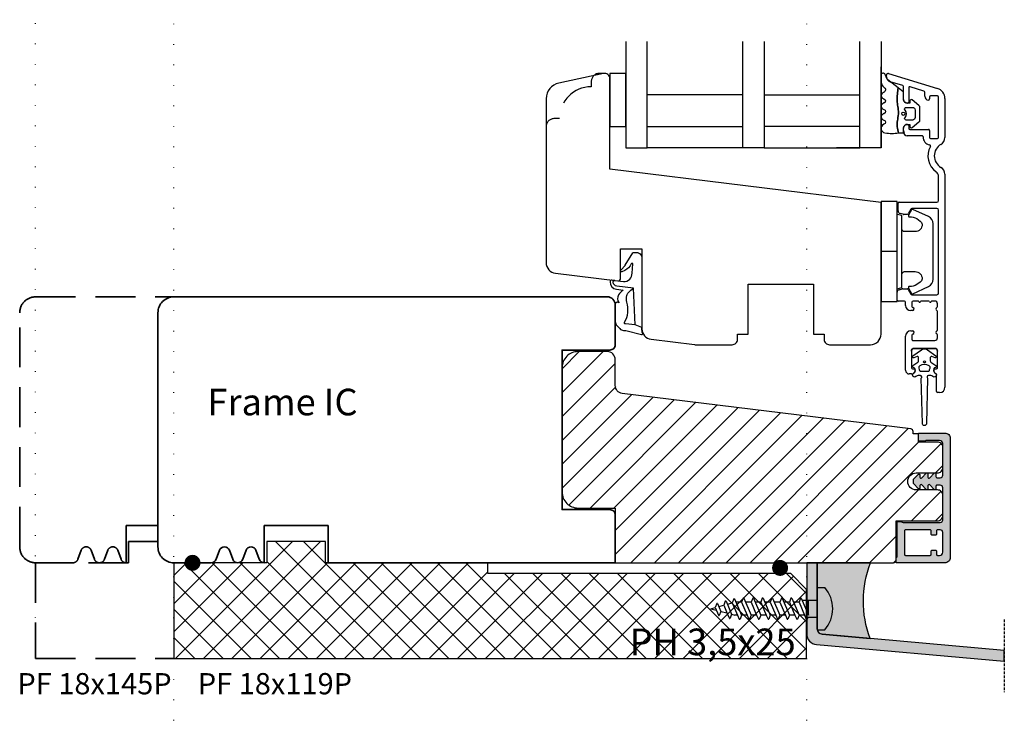
# Model space of a CAD drawing. Units: millimetres. Extents: x 199 to 7212, y -2082 to 459.
# Drawn here: x 201 to 386, y 115 to 247 of the extents above; entities that cross this region are included whole.
import ezdxf

# ---------------------------------------------------------------- set-up
doc = ezdxf.new("R2010")
doc.units = ezdxf.units.MM
for name, pattern in [('DASHED', [0.75, 0.5, -0.25]), ('DASHED2', [9.525, 6.35, -3.175]), ('DOT', [0.25, 0, -0.25])]:
    doc.linetypes.add(name, pattern=pattern)
for name, color, linetype in [('1', 7, 'Continuous'), ('2', 4, 'Continuous'), ('GLAS', 3, 'Continuous'), ('Ideal-Fix', 1, 'Continuous'), ('PRODDIM', 7, 'Continuous'), ('SALGDIM', 7, 'Continuous'), ('SKR', 6, 'Continuous')]:
    doc.layers.add(name, color=color, linetype=linetype)
doc.layers.add('hjælpelinie', color=5, linetype='Continuous', plot=False)
doc.styles.add('ICTEXT', font='calibri.ttf')

# ---------------------------------------------------------------- blocks, each defined once
blk = doc.blocks.new('CBF2501')
at = {"layer": 'SKR'}
h = blk.add_hatch(color=9, dxfattribs=at)
h.dxf.hatch_style = 1
edge = h.paths.add_edge_path()
edge.add_arc((8.3, 8.1), 0.5, 270, 360)
edge.add_line((8.8, 8.1), (8.8, 14.1))
edge.add_arc((8.3, 14.1), 0.5, 360, 450)
edge.add_line((8.3, 14.6), (7.71, 14.6))
edge.add_arc((7.71, 14.4), 0.2, 90, 180)
edge.add_line((7.51, 14.4), (7.51, 13.9))
edge.add_arc((7.31, 13.9), 0.2, 222.163, 360, ccw=False)
edge.add_line((7.16, 13.77), (6.34, 14.65))
edge.add_arc((6.21, 14.5), 0.2, 50, 180)
edge.add_line((6.01, 14.5), (6.01, 13.9))
edge.add_arc((5.81, 13.9), 0.2, 222.163, 360, ccw=False)
edge.add_line((5.66, 13.77), (4.85, 14.63))
edge.add_arc((4.71, 14.5), 0.2, 42.8486, 180)
edge.add_line((4.51, 14.5), (4.51, 14.1))
edge.add_arc((4.31, 14.1), 0.2, 222.163, 360, ccw=False)
edge.add_line((4.16, 13.97), (3.35, 14.83))
edge.add_arc((3.5, 14.97), 0.2, 180, 222.8486, ccw=False)
edge.add_line((3.3, 14.97), (3.3, 15.63))
edge.add_arc((3.5, 15.63), 0.2, 137.1514, 180, ccw=False)
edge.add_line((3.35, 15.77), (4.16, 16.63))
edge.add_arc((4.31, 16.5), 0.2, 0, 137.837, ccw=False)
edge.add_line((4.51, 16.5), (4.51, 16.1))
edge.add_arc((4.71, 16.1), 0.2, 180, 317.1514)
edge.add_line((4.85, 15.97), (5.66, 16.83))
edge.add_arc((5.81, 16.7), 0.2, 0, 137.837, ccw=False)
edge.add_line((6.01, 16.7), (6.01, 16.1))
edge.add_arc((6.21, 16.1), 0.2, 180, 310)
edge.add_line((6.34, 15.95), (7.16, 16.83))
edge.add_arc((7.31, 16.7), 0.2, 0, 137.837, ccw=False)
edge.add_line((7.51, 16.7), (7.51, 16.2))
edge.add_arc((7.71, 16.2), 0.2, 180, 270)
edge.add_line((7.71, 16), (8.3, 16))
edge.add_arc((8.3, 16.5), 0.5, 270, 360)
edge.add_line((8.8, 16.5), (8.8, 22.4))
edge.add_arc((8.2, 22.4), 0.6, 360, 450)
edge.add_line((8.2, 23), (5.71, 23))
edge.add_arc((5.71, 22.8), 0.2, 90, 141.3178)
edge.add_arc((5.4, 23.05), 0.2, 270, 321.3178, ccw=False)
edge.add_line((5.4, 22.85), (4.4, 22.85))
edge.add_arc((4.4, 23.05), 0.2, 180, 270, ccw=False)
edge.add_line((4.2, 23.05), (4.2, 24.2))
edge.add_arc((4.4, 24.2), 0.2, 90, 180, ccw=False)
edge.add_line((4.4, 24.4), (9.2, 24.4))
edge.add_arc((9.2, 23.4), 1, 0, 90, ccw=False)
edge.add_line((10.2, 23.4), (10.2, 1))
edge.add_arc((9.2, 1), 1, -90, 0, ccw=False)
edge.add_line((9.2, 0), (0.2, 0))
edge.add_arc((0.2, 0.2), 0.2, 180, 270, ccw=False)
edge.add_line((0, 0.2), (0, 0.8))
edge.add_arc((0.2, 0.8), 0.2, 120, 180, ccw=False)
edge.add_arc((0, 1.15), 0.2, 300, 360)
edge.add_line((0.2, 1.15), (0.2, 7.55))
edge.add_arc((0.4, 7.55), 0.2, 90, 180, ccw=False)
edge.add_line((0.4, 7.75), (0.9, 7.75))
edge.add_arc((0.9, 7.55), 0.2, 51.7868, 90, ccw=False)
edge.add_arc((1.33, 8.1), 0.5, 231.7868, 270)
edge.add_line((1.33, 7.6), (8.3, 7.6))
edge = h.paths.add_edge_path(flags=16)
edge.add_line((8.8, 2), (8.8, 5.7))
edge.add_arc((8.3, 5.7), 0.5, 360, 450)
edge.add_line((8.3, 6.2), (7.8, 6.2))
edge.add_arc((7.8, 6), 0.2, 90, 180)
edge.add_line((7.6, 6), (7.6, 5.4))
edge.add_arc((7.4, 5.4), 0.2, -90, 0, ccw=False)
edge.add_line((7.4, 5.2), (6.8, 5.2))
edge.add_arc((6.8, 5.4), 0.2, 180, 270, ccw=False)
edge.add_line((6.6, 5.4), (6.6, 6))
edge.add_arc((6.4, 6), 0.2, 0, 90)
edge.add_line((6.4, 6.2), (1.8, 6.2))
edge.add_arc((1.8, 6), 0.2, 90, 180)
edge.add_line((1.6, 6), (1.6, 1.6))
edge.add_arc((1.8, 1.6), 0.2, 180, 270)
edge.add_line((1.8, 1.4), (6.4, 1.4))
edge.add_arc((6.4, 1.6), 0.2, 270, 360)
edge.add_line((6.6, 1.6), (6.6, 2.2))
edge.add_arc((6.8, 2.2), 0.2, 90, 180, ccw=False)
edge.add_line((6.8, 2.4), (7.4, 2.4))
edge.add_arc((7.4, 2.2), 0.2, 0, 90, ccw=False)
edge.add_line((7.6, 2.2), (7.6, 1.6))
edge.add_arc((7.8, 1.6), 0.2, 180, 270)
edge.add_line((7.8, 1.4), (8.2, 1.4))
edge.add_arc((8.2, 2), 0.6, 270, 360)
at = {"layer": '1'}
blk.add_lwpolyline([(8.3, 7.6, 0.414214), (8.8, 8.1), (8.8, 14.1, 0.414214), (8.3, 14.6), (7.71, 14.6, 0.414214), (7.51, 14.4), (7.51, 13.9, -0.686234), (7.16, 13.77), (6.34, 14.65, 0.63707), (6.01, 14.5), (6.01, 13.9, -0.686234), (5.66, 13.77), (4.85, 14.63, 0.681843), (4.51, 14.5), (4.51, 14.1, -0.686234), (4.16, 13.97), (3.35, 14.83, -0.189172), (3.3, 14.97), (3.3, 15.63, -0.189172), (3.35, 15.77), (4.16, 16.63, -0.686234), (4.51, 16.5), (4.51, 16.1, 0.681843), (4.85, 15.97), (5.66, 16.83, -0.686234), (6.01, 16.7), (6.01, 16.1, 0.63707), (6.34, 15.95), (7.16, 16.83, -0.686234), (7.51, 16.7), (7.51, 16.2, 0.414214), (7.71, 16), (8.3, 16, 0.414214), (8.8, 16.5), (8.8, 22.4, 0.414214), (8.2, 23), (5.71, 23, 0.227735), (5.56, 22.93, -0.227735), (5.4, 22.85), (4.4, 22.85, -0.414214), (4.2, 23.05), (4.2, 24.2, -0.414214), (4.4, 24.4), (9.2, 24.4, -0.414214), (10.2, 23.4), (10.2, 1, -0.414214), (9.2, 0), (0.2, 0, -0.414214), (0, 0.2), (0, 0.8, -0.267949), (0.1, 0.97, 0.267949), (0.2, 1.15), (0.2, 7.55, -0.414214), (0.4, 7.75), (0.9, 7.75, -0.168299), (1.02, 7.71, 0.168299), (1.33, 7.6), (8.3, 7.6)], format="xyb", dxfattribs=at)
blk.add_lwpolyline([(8.8, 2), (8.8, 5.7, 0.414214), (8.3, 6.2), (7.8, 6.2, 0.414214), (7.6, 6), (7.6, 5.4, -0.414214), (7.4, 5.2), (6.8, 5.2, -0.414214), (6.6, 5.4), (6.6, 6, 0.414214), (6.4, 6.2), (1.8, 6.2, 0.414214), (1.6, 6), (1.6, 1.6, 0.414214), (1.8, 1.4), (6.4, 1.4, 0.414214), (6.6, 1.6), (6.6, 2.2, -0.414214), (6.8, 2.4), (7.4, 2.4, -0.414214), (7.6, 2.2), (7.6, 1.6, 0.414214), (7.8, 1.4), (8.2, 1.4, 0.414214)], format="xyb", close=True, dxfattribs=at)
blk = doc.blocks.new('29FKH40x73')
at = {"layer": 'SKR'}
h = blk.add_hatch(dxfattribs=at)
h.set_pattern_fill('ANSI31', color=256)
edge = h.paths.add_edge_path()
edge.add_line((66.6, 16.9), (70.6, 16.9))
edge.add_arc((70.6, 17.9), 1, 270, 360)
edge.add_line((71.6, 17.9), (71.6, 21.7))
edge.add_arc((70.6, 21.7), 1, 0, 90)
edge.add_line((70.6, 22.7), (67, 22.7))
edge.add_line((67, 22.7), (67, 24.25))
edge.add_line((67, 24.25), (66, 24.25))
edge.add_line((66, 24.25), (66, 24.68))
edge.add_arc((65.5, 24.68), 0.5, 360, 443)
edge.add_line((65.56, 25.18), (11.32, 31.84))
edge.add_arc((11.5, 33.33), 1.5, 180, 263, ccw=False)
edge.add_line((10, 33.33), (10, 38.2))
edge.add_arc((8.5, 38.2), 1.5, 360, 450)
edge.add_line((8.5, 39.7), (3, 39.7))
edge.add_arc((3, 36.7), 3, 90, 180)
edge.add_line((0, 36.7), (0, 13.3))
edge.add_arc((3, 13.3), 3, 180, 270)
edge.add_line((3, 10.3), (10, 10.3))
edge.add_line((10, 10.3), (10, 0))
edge.add_line((10, 0), (62.3, 0))
edge.add_arc((62.3, 0.5), 0.5, 270, 360)
edge.add_line((62.8, 0.5), (62.8, 7.9))
edge.add_line((62.8, 7.9), (70.6, 7.9))
edge.add_arc((70.6, 8.9), 1, 270, 360)
edge.add_line((71.6, 8.9), (71.6, 12.7))
edge.add_arc((70.6, 12.7), 1, 0, 90)
edge.add_line((70.6, 13.7), (66.6, 13.7))
edge.add_arc((66.6, 15.3), 1.6, 90, 270, ccw=False)
at = {"layer": '1'}
blk.add_lwpolyline([(66.6, 16.9), (70.6, 16.9, 0.414214), (71.6, 17.9), (71.6, 21.7, 0.414214), (70.6, 22.7), (67, 22.7), (67, 24.25), (66, 24.25), (66, 24.68, 0.378866), (65.56, 25.18), (11.32, 31.84, -0.378866), (10, 33.33), (10, 38.2, 0.414214), (8.5, 39.7), (3, 39.7, 0.414214), (0, 36.7), (0, 13.3, 0.414214), (3, 10.3), (10, 10.3), (10, 0), (62.3, 0, 0.414214), (62.8, 0.5), (62.8, 7.9), (70.6, 7.9, 0.414214), (71.6, 8.9), (71.6, 12.7, 0.414214), (70.6, 13.7), (66.6, 13.7, -1)], format="xyb", close=True, dxfattribs=at)
blk = doc.blocks.new('A$C4E534EEF')
at = {"layer": '1', "const_width": 1.5}
blk.add_lwpolyline([(-0.75, 0, 1), (0.75, 0, 1)], format="xyb", close=True, dxfattribs=at)
blk = doc.blocks.new('A$C56601E1D')
at = {"layer": 'Ideal-Fix'}
for p, q in [((-2, -4), (-3.4, -4)), ((-2, -12), (-2, -4)), ((-0.21, -6.4), (-2, -6.4)), ((-0.36, -6.8), (-0.36, -9.6)), ((1.01, -9.96), (-0.36, -6.8)), ((-0.21, -6.4), (-0.07, -6.05)), ((0.41, -6.8), (0.07, -6.05)), ((1.44, -9.2), (0.41, -6.8)), ((0.41, -6.8), (1.44, -6.8)), ((1.44, -6.8), (1.73, -6.05)), ((2.81, -9.96), (1.44, -6.8)), ((2.21, -6.8), (1.87, -6.05)), ((3.24, -9.2), (2.21, -6.8)), ((2.21, -6.8), (3.24, -6.8)), ((3.24, -6.8), (3.53, -6.05)), ((4.61, -9.96), (3.24, -6.8)), ((4.01, -6.8), (3.67, -6.05)), ((5.04, -9.2), (4.01, -6.8)), ((4.01, -6.8), (5.04, -6.8)), ((5.04, -6.8), (5.33, -6.05)), ((6.41, -9.96), (5.04, -6.8)), ((5.81, -6.8), (5.47, -6.05)), ((6.84, -9.2), (5.81, -6.8)), ((5.81, -6.8), (6.84, -6.8)), ((6.84, -6.8), (7.13, -6.05)), ((8.21, -9.96), (6.84, -6.8)), ((7.61, -6.8), (7.27, -6.05)), ((8.64, -9.2), (7.61, -6.8)), ((7.61, -6.8), (8.64, -6.8)), ((8.64, -6.8), (8.93, -6.05)), ((10.01, -9.96), (8.64, -6.8)), ((9.41, -6.8), (9.07, -6.05)), ((10.44, -9.2), (9.41, -6.8)), ((9.41, -6.8), (10.44, -6.8)), ((10.44, -6.8), (10.73, -6.05)), ((11.81, -9.96), (10.44, -6.8)), ((11.21, -6.8), (10.87, -6.05)), ((12.24, -9.2), (11.21, -6.8)), ((11.21, -6.8), (12.24, -6.8)), ((12.24, -6.8), (12.53, -6.05)), ((13.56, -9.83), (12.24, -6.8)), ((13.01, -6.8), (12.67, -6.05)), ((13.99, -9.08), (13.01, -6.8)), ((13.01, -6.8), (13.52, -6.8)), ((14.11, -6.96), (13.52, -6.8)), ((14.11, -6.96), (14.4, -6.2)), ((15.17, -9.4), (14.11, -6.96)), ((14.81, -6.8), (14.54, -6.2)), ((15.6, -8.64), (14.81, -6.8)), ((16.14, -7.5), (14.98, -7.19)), ((16.14, -7.5), (16.44, -6.75)), ((16.61, -6.8), (16.59, -6.75)), ((17.21, -8.21), (16.61, -6.8)), ((1.15, -9.95), (1.44, -9.2)), ((1.44, -9.2), (2.48, -9.2)), ((2.95, -9.95), (3.24, -9.2)), ((3.24, -9.2), (4.28, -9.2)), ((4.75, -9.95), (5.04, -9.2)), ((5.04, -9.2), (6.08, -9.2)), ((6.55, -9.95), (6.84, -9.2)), ((6.84, -9.2), (7.88, -9.2)), ((8.35, -9.95), (8.64, -9.2)), ((8.64, -9.2), (9.68, -9.2)), ((10.15, -9.95), (10.44, -9.2)), ((10.44, -9.2), (11.48, -9.2)), ((11.95, -9.95), (12.24, -9.2)), ((12.24, -9.2), (13.28, -9.2)), ((13.69, -9.83), (13.99, -9.08)), ((14.92, -8.83), (13.99, -9.08)), ((15.31, -9.4), (15.6, -8.64)), ((16.53, -8.39), (15.6, -8.64)), ((16.78, -8.97), (16.14, -7.5)), ((16.92, -8.96), (17.21, -8.21)), ((18, -8), (17.01, -7.73)), ((18, -8), (17.21, -8.21)), ((0.86, -9.6), (-2, -9.6)), ((-2, -12), (-3.4, -12))]:
    blk.add_line(p, q, dxfattribs=at)
for centre, radius, start, end in [((1.18, -8), 6.08, 138.8879, 221.1121), ((0, -6.08), 0.0751, 21.182, 158.818), ((1.8, -6.08), 0.0751, 21.182, 158.818), ((3.6, -6.08), 0.0751, 21.182, 158.818), ((5.4, -6.08), 0.0751, 21.182, 158.818), ((7.2, -6.08), 0.0751, 21.182, 158.818), ((9, -6.08), 0.0751, 21.182, 158.818), ((10.8, -6.08), 0.0751, 21.182, 158.818), ((12.6, -6.08), 0.0751, 21.182, 158.818), ((14.47, -6.23), 0.0751, 21.182, 158.818), ((16.51, -6.78), 0.0751, 21.182, 158.818), ((16.85, -8.94), 0.0746, 203.4811, 338.8176), ((1.08, -9.93), 0.0746, 203.4811, 338.8176), ((2.88, -9.93), 0.0746, 203.4811, 338.8176), ((4.68, -9.93), 0.0746, 203.4811, 338.8176), ((6.48, -9.93), 0.0746, 203.4811, 338.8176), ((8.28, -9.93), 0.0746, 203.4811, 338.8176), ((10.08, -9.93), 0.0746, 203.4811, 338.8176), ((11.88, -9.93), 0.0746, 203.4811, 338.8176), ((13.62, -9.8), 0.0746, 203.4811, 338.8176), ((15.24, -9.37), 0.0746, 203.4811, 338.8176)]:
    blk.add_arc(centre, radius, start, end, dxfattribs=at)
blk = doc.blocks.new('PF18x119P')
at = {"layer": 'SKR'}
h = blk.add_hatch(dxfattribs=at)
h.set_pattern_fill('ANSI37', color=256, scale=30, style=0)
h.set_pattern_definition([(45, (-4238.5178, -401.1664), (-2.65165, 2.65165), []), (135, (-4238.5178, -401.1664), (-2.65165, -2.65165), [])])
h.paths.add_polyline_path([(-4119.52, -388.17), (-4122.52, -385.17), (-4179.47, -385.17), (-4179.47, -383.17), (-4210.02, -383.17), (-4210.02, -379.17), (-4221.02, -379.17), (-4221.02, -383.17), (-4238.52, -383.17), (-4238.52, -401.17), (-4119.52, -401.17)])
at = {"layer": '2'}
blk.add_lwpolyline([(-4122.52, -385.17), (-4179.47, -385.17), (-4179.47, -383.17), (-4210.02, -383.17), (-4210.02, -379.17), (-4221.02, -379.17), (-4221.02, -383.17), (-4238.52, -383.17), (-4238.52, -401.17), (-4119.52, -401.17), (-4119.52, -388.17)], close=True, dxfattribs=at)
blk = doc.blocks.new('DORN_00009', base_point=(42.51, 9.63))
at = {"color": 9}
blk.add_lwpolyline([(42.51, 9.63, -0.660713), (42.73, 10.14), (43.91, 10.14, -0.414214), (44.41, 9.64), (44.41, 8.24, -0.414214), (43.91, 7.74), (42.73, 7.74, -0.660713), (42.51, 8.25, 0.40213), (42.51, 9.63)], format="xyb", dxfattribs=at)
blk = doc.blocks.new('3719')
at = {"layer": '1', "color": 9}
blk.add_line((0, 3), (0, 0), dxfattribs=at)
blk.add_lwpolyline([(4.25, 3.9, -0.414214), (3.75, 4.4), (3.75, 6.4, -0.43286), (5.13, 7.7, -0.228005), (5.74, 7.36), (6.2, 6.7, -0.180307), (6.55, 5.35, 0.612104), (6.85, 5.15), (7.86, 5.74, 0.388879), (7.94, 5.99), (6.57, 8.93, 0.291473), (5.21, 9.8), (-5.21, 9.8, 0.291473), (-6.57, 8.93), (-7.94, 5.99, 0.388879), (-7.86, 5.74), (-6.85, 5.15, 0.612104), (-6.55, 5.35, -0.180307), (-6.2, 6.7), (-5.74, 7.36, -0.228005), (-5.13, 7.7, -0.43286), (-3.75, 6.4), (-3.75, 4.4, -0.414214), (-4.25, 3.9)], format="xyb", dxfattribs=at)
blk.add_lwpolyline([(7, 3), (6.76, 3.9), (-6.76, 3.9), (-7, 3)], dxfattribs=at)
blk.add_lwpolyline([(-9.4, 3), (-9.4, 0), (9.4, 0), (9.4, 3)], close=True, dxfattribs=at)
blk = doc.blocks.new('20FR63x51UP')
at = {"layer": '2', "color": 9}
blk.add_lwpolyline([(0, 15.42, 0.378866), (1.76, 13.44), (13.46, 12, 0.440011), (14, 12.5), (14, 18), (18, 18), (18, 3, 0.378866), (19.76, 1.01), (27.9, 0.01, 0.030553), (28.14, 0), (35, 0, 0.414214), (36, 1), (36, 2), (38, 2), (38, 11.4), (50.3, 11.4), (50.3, 2), (52.3, 2), (52.3, 1, 0.414214), (53.3, 0), (61, 0, 0.414214), (63, 2), (63, 26.74), (12, 33), (12, 50, 0.476976), (10.79, 50.98), (2.38, 49.19, 0.354119), (0, 46.25)], format="xyb", close=True, dxfattribs=at)

msp = doc.modelspace()

# ---------------------------------------------------------------- hatches: boundary and pattern name
at = {"layer": '1'}
h = msp.add_hatch(color=8, dxfattribs=at)
h.dxf.hatch_style = 1
edge = h.paths.add_edge_path()
edge.add_arc((352.05408539, 132.91006787), 1.01092549, 175.6329347976, 264.599447356)
edge.add_line((351.95893919, 131.90362982), (360.98351482, 131.09908014))
edge.add_arc((379.75822228, 138.13427367), 20.04952838, 158.952366973, 200.5418054522, ccw=False)
edge.add_line((361.04635486, 145.3349407), (351.04609493, 145.3349407))
edge.add_line((351.04609493, 145.3349407), (351.04609493, 132.89982452))
edge.add_line((351.04609493, 132.89982452), (351.04609493, 132.98704569))
at = {"layer": 'SKR'}
h = msp.add_hatch(color=9, dxfattribs=at)
edge = h.paths.add_edge_path()
edge.add_line((386.21288692, 128.84985713), (351.95893919, 131.90362982))
edge.add_arc((352.04609493, 132.89982452), 1, 180, 265, ccw=False)
edge.add_line((351.04609493, 132.89982452), (351.04609493, 145.3349407))
edge.add_line((351.04609493, 145.3349407), (349.04609493, 145.3349407))
edge.add_line((349.04609493, 145.3349407), (349.04609493, 131.98349334))
edge.add_arc((351.04609493, 131.98349334), 2, 180, 265)
edge.add_line((350.87178345, 129.99110395), (386.21288692, 126.84041027))
edge.add_line((386.21288692, 126.84041027), (386.21288692, 128.84985713))

# ---------------------------------------------------------------- linework, layer by layer
at = {"layer": '1', "color": 9, "linetype": 'Continuous'}
for p, q in [((364.04609493, 236.71636005), (364.04609493, 237.0349407)), ((364.43380644, 237.32183213), (373.63083834, 234.5100173)), ((367.10456927, 235.04132953), (364.75372323, 235.7600553)), ((367.24609493, 232.45410003), (367.24609493, 234.85006858)), ((367.24609493, 233.73961024), (367.24609493, 233.73961024)), ((368.24609493, 234.63118398), (368.24609493, 231.95410003)), ((371.10456927, 234.02754516), (368.50456927, 234.82244493)), ((371.24609493, 233.02882114), (371.24609493, 233.83628421)), ((368.04609493, 231.75410003), (367.94609493, 231.75410003)), ((372.14609493, 232.89904232), (372.14609493, 232.52882114)), ((373.64609493, 233.09904232), (372.34609493, 233.09904232)), ((373.84609493, 225.29904232), (373.84609493, 232.89904232)), ((375.04609493, 232.59740779), (375.04609493, 225.29904232)), ((367.24609493, 226.31864681), (367.24609493, 227.05410003)), ((367.94609493, 227.75410003), (368.04609493, 227.75410003)), ((368.24609493, 227.55410003), (368.24609493, 227.01864681)), ((368.44609493, 226.81864681), (371.94609493, 226.81864681)), ((372.14609493, 226.61864681), (372.14609493, 225.29904232)), ((370.75057158, 225.61864681), (367.94609493, 225.61864681)), ((372.34609493, 225.09904232), (373.64609493, 225.09904232)), ((373.84609493, 213.4349407), (373.84609493, 217.98786389)), ((375.04609493, 218.37083909), (375.04609493, 178.3349407)), ((366.44609493, 213.1349407), (373.54609493, 213.1349407)), ((366.24609493, 211.48655349), (366.24609493, 212.9349407)), ((368.62344529, 211.83494072), (368.10383004, 210.9349407)), ((373.54609493, 211.9349407), (368.79665036, 211.9349407)), ((373.84609493, 196.0349407), (373.84609493, 211.6349407)), ((367.18251152, 210.85197781), (366.61668532, 211.0035906)), ((367.93062496, 210.8349407), (367.31192113, 210.8349407)), ((366.41668532, 196.66629081), (366.98251152, 196.81790359)), ((367.11192113, 196.8349407), (367.93062496, 196.8349407)), ((368.10383004, 196.7349407), (368.62344528, 195.8349407)), ((366.04609493, 194.7349407), (366.04609493, 196.18332792)), ((367.44609341, 194.5349407), (366.24609493, 194.5349407)), ((368.79665036, 195.7349407), (373.54609493, 195.7349407)), ((369.94892367, 194.5349407), (369.04609341, 194.5349407)), ((371.94892367, 194.5349407), (370.64174399, 194.5349407)), ((373.14609493, 194.5349407), (372.64174399, 194.5349407)), ((367.64609341, 193.7349407), (367.64609341, 194.3349407)), ((368.94609341, 192.7349407), (368.64609341, 192.7349407)), ((368.84609341, 194.3349407), (368.84609341, 193.52483865)), ((373.64609493, 193.49319894), (373.64609493, 194.0349407)), ((373.64609493, 189.09319894), (373.64609493, 192.57668247)), ((368.64609341, 188.9349407), (368.94609341, 188.9349407)), ((367.64609341, 181.5349407), (367.64609341, 187.9349407)), ((368.84609341, 188.14504276), (368.84609341, 187.3349407)), ((369.04609341, 187.1349407), (373.14609493, 187.1349407)), ((373.64609493, 187.6349407), (373.64609493, 188.17668247)), ((373.14609493, 185.6349407), (369.24609493, 185.6349407)), ((368.74609493, 185.1349407), (368.74609493, 182.0147366)), ((373.64609493, 182.0147366), (373.64609493, 185.1349407)), ((368.94609493, 181.8147366), (369.24609493, 181.8147366)), ((369.44609493, 181.6147366), (369.44609493, 181.5349407)), ((372.94609493, 181.5349407), (372.94609493, 181.6147366)), ((373.14609493, 181.8147366), (373.44609493, 181.8147366)), ((368.74609493, 180.8349407), (368.34609341, 180.8349407)), ((373.44609493, 177.5349407), (373.44609493, 180.72871493)), ((374.04609493, 177.3349407), (373.64609493, 177.3349407))]:
    msp.add_line(p, q, dxfattribs=at)
at = {"layer": '1', "color": 9}
msp.add_line((316.82032319, 190.07554004), (316.80457299, 190.07694758), dxfattribs=at)
at = {"layer": '1', "linetype": 'DASHED'}
msp.add_line((386.21288692, 134.65035167), (386.21288692, 121.03991572), dxfattribs=at)
at = {"layer": '1', "color": 9}
msp.add_lwpolyline([(315.04609493, 227.3349407), (315.04609493, 237.3349407), (312.04609493, 237.3349407), (312.04609493, 227.3349407)], close=True, dxfattribs=at)
for points in [[(366.33577678, 226.15410003), (366.25056177, 226.44047397), (366.17161948, 226.72709959), (366.10522265, 227.01422855), (366.05764399, 227.30211253), (366.03729816, 227.53411254), (366.04025324, 227.88102678), (366.06716877, 228.17203532), (366.10892592, 228.46384065), (366.15856457, 228.75625519), (366.20912457, 229.04909134), (366.25364579, 229.34216149), (366.29313696, 229.76444768), (366.29707746, 229.92826055), (366.28887797, 230.22105452), (366.26531537, 230.51371343), (366.23130491, 230.80629425), (366.19176186, 231.09885394), (366.15160146, 231.39144947), (366.11573899, 231.68413781), (366.09415121, 231.90954703), (366.07460668, 232.26999657), (366.07140121, 232.5631852), (366.07805235, 232.85652067), (366.093152, 233.149982), (366.11529207, 233.44354822), (366.14306449, 233.73719834), (366.17506116, 234.03091139), (366.209874, 234.3246664), (366.24609493, 234.61844239), (364.28471977, 236.15083661, -0.1314197556), (364.12913018, 236.35711452), (363.81683119, 237.12804965, 0.82395221), (363.04609493, 236.97786768), (363.04609493, 235.6941263, 0.2010890474), (363.53354908, 234.73961361, -0.7168931248), (363.48070806, 233.73284886), (363.43573415, 233.71601224, 0.6934132269), (363.43573415, 232.59218246), (363.57387622, 232.54046703, -0.767324204), (363.57387622, 231.76772703), (363.43573532, 231.71601203, 0.6934126911), (363.43573451, 230.59218256), (363.57387622, 230.54046703, -0.767325405), (363.57387622, 229.76772803), (363.43573451, 229.7160125, 0.6934126911), (363.43573532, 228.59218303), (363.57387622, 228.54046803, -0.767324533), (363.57387622, 227.76772803, 0.7710207884), (363.77478455, 226.15410003, 0.0836526091)], [(367.24609493, 232.38216994), (367.24609493, 233.73961024, 0.2308681911), (367.16922723, 233.8972124), (366.24609493, 234.61844239), (366.209874, 234.3246664), (366.17506116, 234.03091139), (366.14306449, 233.73719834), (366.11529207, 233.44354822), (366.093152, 233.149982), (366.07805235, 232.85652067), (366.07140121, 232.5631852), (366.07460668, 232.26999657), (366.09415121, 231.90954703), (366.11573899, 231.68413781), (366.15160146, 231.39144947), (366.19176186, 231.09885394), (366.23130491, 230.80629425), (366.26531537, 230.51371343), (366.28887797, 230.22105452), (366.29707746, 229.92826055), (366.29313696, 229.76444768), (366.25364579, 229.34216149), (366.20912457, 229.04909134), (366.15856457, 228.75625519), (366.10892592, 228.46384065), (366.06716877, 228.17203532), (366.04025324, 227.88102678), (366.03729816, 227.53411254), (366.05764399, 227.30211253), (366.10522265, 227.01422855), (366.17161948, 226.72709959), (366.25056177, 226.44047397), (366.33577678, 226.15410003), (367.44690648, 226.15410003, -0.1477890656), (367.24609493, 226.81864681), (367.24609493, 227.12603013), (367.24609493, 227.12603013, -0.3802959916), (367.94609493, 227.75410003), (368.46655989, 227.75410003), (368.46655989, 227.35410003, 0.632092679), (368.87452232, 227.1603273), (370.16201979, 228.20988793, 0.225420606), (370.34609493, 228.59743339), (370.34609493, 230.91076668, 0.225420606), (370.16201979, 231.29831214), (368.87452232, 232.34787277, 0.632092679), (368.46655989, 232.15410003), (368.46655989, 231.75410003), (367.94609493, 231.75410003, -0.3802959916), (367.24609493, 232.38216993), (367.24609493, 232.38216993)], [(316.80457299, 190.07694758), (316.50733105, 196.9668539), (313.36579758, 197.34683929, -0.356393959), (312.66448387, 198.07633162, -0.474497868), (312.99952462, 198.39843051), (314.6197448, 198.20245615, 0.441486241), (316.21700136, 199.77251883), (316.37875058, 201.55771502, 0.5222400871), (316.05099653, 201.53943756, -0.1979579948), (314.82930772, 200.30020218), (314.29551394, 200.03658233, -0.8434995422), (314.13508187, 200.39674193), (314.88244025, 201.22910519, 0.0702549123), (314.92416395, 201.26634846), (316.38342524, 203.58400392, -0.2079789573), (316.60281461, 203.67938646), (317.04609493, 203.67938646, -0.4142135624), (318.04609493, 202.67938646), (318.04609493, 189.56933866), (316.82032319, 190.07554004)], [(314.79452945, 190.54325035, 0.2117714019), (315.2278995, 194.33942932, -0.1124863489), (315.21717979, 195.6054816, -0.1635829924), (315.54475004, 196.15212771, -0.0774476433), (316.50733105, 196.9668539), (313.36579758, 197.34683929, -0.356393959), (312.66448387, 198.07633162, -0.474497868), (312.99952462, 198.39843051), (312.39835907, 198.47114472, 0.441135472), (312.0624641, 198.18211496, 0.387794582), (313.29374948, 196.75118077), (314.53714103, 196.60078586, 0.0474208538), (313.63644124, 195.6858941, 0.2488564246), (313.70964242, 194.23763241, -0.8355589811), (313.69480688, 194.22469915, 0.6024596636), (313.04600178, 193.94320749), (313.04600178, 190.65457316, 0.188277343), (313.31050394, 189.97704609), (313.88456463, 189.35386745, 0.1973827694), (314.5731894, 189.03249366), (314.98619754, 189.01311339, -0.050446902), (315.02601433, 189.00718937), (317.97679085, 188.25842353, 0.6222592484), (318.20962887, 188.53148778, -0.1021533149), (318.04609493, 189.32356884), (318.04609493, 189.56933866), (316.82032319, 190.07554004), (314.94918286, 190.24275751, -0.5504355863)], [(372.17316023, 181.65650211), (372.24475285, 181.93853643, 0.3607614289), (372.09663561, 182.34374584, 0.3334275269), (370.29622871, 182.34374584, 0.3607614289), (370.14811147, 181.93853643), (370.2197041, 181.65650211, 0.2326294165), (370.37780702, 181.34389845), (372.0150573, 181.34389845, 0.2326294165)]]:
    msp.add_lwpolyline(points, format="xyb", close=True, dxfattribs=at)
msp.add_lwpolyline([(369.12136462, 182.04655018), (369.12136434, 182.04655021, -0.685994688), (369.03171687, 182.40880342), (369.96836945, 183.06465462, 0.244698443), (370.09629652, 183.31040023), (370.09629652, 183.91439859, 0.516455087), (369.83033437, 184.103208), (369.2123943, 183.88732547, -0.871259624), (369.03171687, 184.2399653), (370.62271491, 185.35399412, -0.315207925), (371.76959689, 185.35438099), (373.36114744, 184.2399653, -0.871259624), (373.18047001, 183.88732547), (372.56252994, 184.103208, 0.51525219), (372.29656779, 183.91516069), (372.29656779, 183.31040023, 0.244698443), (372.42449486, 183.06465462), (373.36114744, 182.40880342, -0.685994688), (373.27149997, 182.04655021, 0.1145393372), (372.98421195, 181.83446927), (372.90797792, 181.39500393, 0.2512797716), (373.19198535, 181.00751864, -1.1765058769), (372.78993747, 180.32800351, 0.232927614), (371.93117418, 180.53671477, 0.606494765), (371.79379435, 180.02267929), (371.60051517, 171.52612874, -0.977036036), (370.8007311, 171.52574035), (370.59918363, 180.02278346, 0.60631903), (370.46169013, 180.53671477, 0.232927614), (369.60292684, 180.32800351, -1.176505866), (369.20087897, 181.00751863, 0.0521489102), (369.2286055, 181.02183504, 0.2339316943), (369.48421195, 181.39500393), (369.40797792, 181.83446927, 0.1135886338), (369.12136434, 182.04655021)], format="xyb", dxfattribs=at)
at = {"layer": '1'}
for points in [[(386.21288692, 128.84985713), (351.95893919, 131.90362982, -0.3888787319), (351.04609493, 132.89982452), (351.04609493, 145.3349407), (349.04609493, 145.3349407), (349.04609493, 131.98349334, 0.3888787319), (350.87178345, 129.99110395), (386.21288692, 126.84041027)], [(351.04609493, 132.98704569, 0.4089402393), (351.95893919, 131.90362982), (360.98351482, 131.09908014, -0.1834867094), (361.04635486, 145.3349407), (351.04609493, 145.3349407), (351.04609493, 132.89982452)]]:
    msp.add_lwpolyline(points, format="xyb", close=True, dxfattribs=at)
at = {"layer": '1', "color": 9}
for centre, radius in [((367.21803176, 229.75410003), 0.3), ((371.19643216, 183.10306324), 0.20584206)]:
    msp.add_circle(centre, radius, dxfattribs=at)
at = {"layer": '1', "color": 9, "linetype": 'Continuous'}
for centre, radius, start, end in [((364.34609493, 237.0349407), 0.3, 72.9999999999, 179.9999999999), ((365.04609493, 236.71636005), 1, 180, 252.9999999999), ((367.04609493, 234.85006858), 0.2, 0, 73), ((368.44609493, 234.63118398), 0.2, 73, 180.0000000002), ((371.04609493, 233.83628421), 0.2, 360, 73), ((373.04609493, 232.59740779), 2, 0, 73), ((367.94609493, 232.45410003), 0.7, 180.0000000001, 270.0000000001), ((368.04609493, 231.95410003), 0.2, 270, 359.9999999997), ((371.94609493, 233.02882114), 0.7, 180, 270), ((371.94609493, 232.52882114), 0.2, 270.0000000001, 359.9999999999), ((372.34609493, 232.89904232), 0.2, 90.0000000001, 179.9999999999), ((373.64609493, 232.89904232), 0.2, 0.0000000001, 89.9999999999), ((367.94609493, 227.05410003), 0.7, 89.9999999999, 179.9999999999), ((367.94609493, 226.31864681), 0.7, 180, 270), ((368.04609493, 227.55410003), 0.2, 0.0000000003, 90), ((368.44609493, 227.01864681), 0.2, 179.9999999998, 270), ((371.94609493, 226.61864681), 0.2, 360, 90), ((370.75057158, 225.41864681), 0.2, 355.7129806765, 89.9999999999), ((372.34609493, 225.29904232), 1.4, 175.7129806769, 262.186051535), ((372.34609493, 225.29904232), 0.2, 180, 270), ((373.64609493, 225.29904232), 0.2, 270.0000000001, 359.9999999999), ((373.54609493, 225.29904232), 1.5, 300, 0.0000000001), ((375.54609493, 221.8349407), 3.7, 151.1980107951, 234.9376096234), ((372.12856411, 223.71389868), 0.2, 331.1980107951, 82.1860515347), ((375.54609493, 221.8349407), 2.5, 120, 240), ((372.84609493, 217.98786389), 1, 0.0000000009, 54.9376096243), ((373.54609493, 218.37083909), 1.5, 360, 60), ((366.44609493, 212.9349407), 0.2, 89.9999999997, 179.9999999997), ((373.54609493, 213.4349407), 0.3, 270, 0), ((366.74609493, 211.48655349), 0.5, 180, 254.9999893907), ((368.79665036, 211.7349407), 0.2, 90.0000000005, 149.999994863), ((373.54609493, 211.6349407), 0.3, 359.9999999998, 89.9999999998), ((367.31192113, 211.3349407), 0.5, 254.9999893907, 270), ((367.93062496, 211.0349407), 0.2, 270.0000000003, 330.0000000001), ((366.54609493, 196.18332792), 0.5, 105.0000106093, 180), ((367.11192113, 196.3349407), 0.5, 90, 105.0000106093), ((367.93062496, 196.6349407), 0.2, 29.9999999999, 90), ((366.24609493, 194.7349407), 0.2, 180.0000000001, 269.9999999999), ((367.44609341, 194.3349407), 0.2, 0.0000000003, 89.9999999999), ((368.79665036, 195.9349407), 0.2, 210, 270), ((369.04609341, 194.3349407), 0.2, 90, 180), ((369.94892367, 194.3349407), 0.2, 29.9999999848, 90), ((370.29533383, 194.5349407), 0.2, 210.0000000003, 330.0000000306), ((370.64174399, 194.3349407), 0.2, 89.9999999539, 149.999999969), ((371.94892367, 194.3349407), 0.2, 29.9999999844, 89.9999999999), ((372.29533383, 194.5349407), 0.2, 210, 330.0000000309), ((372.64174399, 194.3349407), 0.2, 89.9999999539, 149.9999999693), ((373.14609493, 194.0349407), 0.5, 0, 90), ((373.54609493, 196.0349407), 0.3, 270, 0), ((368.64609341, 193.7349407), 1, 180.0000000003, 270), ((369.04609341, 193.52483865), 0.2, 180.0000000002, 258.4630409671), ((368.94609341, 193.0349407), 0.3, 270.0000000003, 78.463040967), ((373.64609341, 193.0349407), 0.3, 113.5779876982, 246.4220123018), ((373.44609493, 193.49319894), 0.2, 293.5779876983, 0.0000000001), ((373.44609493, 192.57668247), 0.2, 0.0000000001, 66.4220123018), ((368.64609341, 187.9349407), 1, 90, 179.9999999997), ((368.94609341, 188.6349407), 0.3, 281.536959033, 89.9999999997), ((373.64609341, 188.6349407), 0.3, 113.5779876982, 246.4220123018), ((373.44609493, 189.09319894), 0.2, 293.5779876981, 0.0000000001), ((369.04609341, 188.14504276), 0.2, 101.536959033, 179.9999999999), ((369.04609341, 187.3349407), 0.2, 179.9999999994, 269.9999999999), ((373.14609493, 187.6349407), 0.5, 270, 0), ((373.44609493, 188.17668247), 0.2, 0.0000000001, 66.4220123018), ((369.24609493, 185.1349407), 0.5, 90, 180), ((373.14609493, 185.1349407), 0.5, 0.0000000001, 90.0000000001), ((368.34609341, 181.5349407), 0.7, 180.0000000001, 269.9999999999), ((368.94609493, 182.0147366), 0.2, 179.9999999999, 269.9999999999), ((368.74609493, 181.5349407), 0.7, 269.9999999999, 0), ((369.24609493, 181.6147366), 0.2, 0, 90), ((373.14609493, 181.6147366), 0.2, 90, 180), ((373.64609493, 181.5349407), 0.7, 180, 243.6122000806), ((373.44609493, 182.0147366), 0.2, 269.9999999997, 0), ((373.24609493, 180.72871493), 0.2, 359.999999694, 63.6121997746), ((374.04609493, 178.3349407), 1, 269.9999999999, 359.9999999999), ((373.64609493, 177.5349407), 0.2, 180, 270)]:
    msp.add_arc(centre, radius, start, end, dxfattribs=at)
at = {"layer": '2', "color": 9, "linetype": 'DASHED2'}
msp.add_lwpolyline([(311.04609493, 237.3349407), (310.04609541, 237.33524736, 0.398959546), (308.54815111, 235.91375129), (308.49161615, 234.83500002, 0.4089045679), (302.54634275, 228.88972662), (301.46759148, 228.83319166, 0.398959546), (300.04609541, 227.33524736)], format="xyb", dxfattribs=at)
at = {"layer": '2', "color": 1, "linetype": 'DASHED', "lineweight": 35, "ltscale": 15}
msp.add_lwpolyline([(227.04609493, 152.3349407), (221.04583501, 152.3349407), (221.04583501, 145.3349407, -0.3141972232), (220.10752113, 145.989156), (219.48414889, 147.68072541, 0.6972243623), (217.60752113, 147.68072541), (216.98414889, 145.989156, -0.6972243623), (215.10752113, 145.989156), (214.48414889, 147.68072541, 0.6972243623), (212.60752113, 147.68072541), (211.98414889, 145.989156, -0.3141972232), (211.04583501, 145.3349407), (204.04609493, 145.3349407, -0.4142135624), (201.04609493, 148.3349407), (201.04609493, 192.3349407, -0.4142135624), (204.04609493, 195.3349407), (230.04609493, 195.3349407)], format="xyb", dxfattribs=at)
at = {"layer": '2', "linetype": 'Continuous', "lineweight": 35}
msp.add_lwpolyline([(237.98440881, 145.989156), (238.60778105, 147.68072541, -0.6972243623), (240.48440881, 147.68072541), (241.10778105, 145.989156, 0.6972243623), (242.98440881, 145.989156), (243.60778105, 147.68072541, -0.6972243623), (245.48440881, 147.68072541), (246.10778105, 145.989156, 0.3141972232), (247.04609493, 145.3349407), (247.04609493, 152.3349407), (259.04609493, 152.3349407), (259.04609493, 145.3349407), (313.04609493, 145.3349407), (313.04609493, 154.3349407, 0.4142135624), (312.04609493, 155.3349407), (303.04609493, 155.3349407), (303.04609493, 185.3349407), (312.04609493, 185.3349407, 0.4142135624), (313.04609493, 186.3349407), (313.04609493, 193.8349407, 0.4142135624), (311.54609493, 195.3349407), (230.04609493, 195.3349407, 0.4142135624), (227.04609493, 192.3349407), (227.04609493, 148.3349407, 0.4142135624), (230.04609493, 145.3349407), (237.04609493, 145.3349407, 0.3141972232)], format="xyb", close=True, dxfattribs=at)
at = {"layer": '2', "color": 1, "linetype": 'DASHED', "lineweight": 35, "ltscale": 15}
msp.add_lwpolyline([(227.04609493, 149.33493824), (221.49583667, 149.33493824), (221.49583667, 145.33493824), (204.04609659, 145.33493824), (204.04609659, 127.33493824), (230.04609659, 127.33493824)], dxfattribs=at)
at = {"layer": 'GLAS', "color": 9}
for p, q in [((337.04609493, 233.3349407), (319.04609493, 233.3349407)), ((341.04609493, 233.3349407), (359.04609493, 233.3349407)), ((319.04609493, 227.3349407), (337.04609493, 227.3349407)), ((359.04609493, 227.3349407), (341.04609493, 227.3349407)), ((337.04609493, 223.3349407), (319.04609493, 223.3349407)), ((341.04609493, 223.3349407), (359.04609493, 223.3349407))]:
    msp.add_line(p, q, dxfattribs=at)
for points in [[(315.04609493, 243.3349407), (315.04609493, 223.3349407), (319.04609493, 223.3349407), (319.04609493, 243.3349407)], [(341.04609493, 243.3349407), (341.04609493, 223.3349407), (337.04609493, 223.3349407), (337.04609493, 243.3349407)], [(363.04609493, 243.3349407), (363.04609493, 223.3349407), (359.04609493, 223.3349407), (359.04609493, 243.3349407)]]:
    msp.add_lwpolyline(points, dxfattribs=at)
at = {"layer": 'hjælpelinie', "color": 9}
for q in [(363.04609493, 238.57622084), (354.64095717, 223.3349407)]:
    msp.add_line((363.04609493, 223.3349407), q, dxfattribs=at)
msp.add_lwpolyline([(314.04609493, 198.83494066), (314.04609493, 204.33494066), (318.04609493, 204.33494066), (318.04609493, 196.83494066)], dxfattribs=at)
msp.add_lwpolyline([(368.74609493, 185.1349407, -0.4142135624), (369.24609493, 185.6349407), (373.14609493, 185.6349407, -0.4142135624), (373.64609493, 185.1349407)], format="xyb", dxfattribs=at)
at = {"layer": 'SKR', "color": 4, "linetype": 'DOT', "ltscale": 15}
for p, q in [((204.04609659, 127.33493824), (204.04609659, 358.25835327)), ((230.04635486, -3.66505929), (230.04635486, 358.25835573)), ((349.04609493, -3.66505929), (349.04609493, 358.25835573))]:
    msp.add_line(p, q, dxfattribs=at)

# ---------------------------------------------------------------- block references
at = {"layer": '1'}
for name, p in [('20FR63x51UP', (300.04609493, 186.3349407)), ('CBF2501', (365.84609493, 145.3349407)), ('A$C4E534EEF', (233.54609493, 145.3349407)), ('A$C4E534EEF', (344.04609493, 144.37406336))]:
    msp.add_blockref(name, p, dxfattribs=at)
at = {"layer": '1', "color": 9}
msp.add_blockref('DORN_00009', (367.55007917, 230.44640773), dxfattribs=at)
at = {"layer": '1', "rotation": 270}
msp.add_blockref('3719', (363.04609493, 203.8349407), dxfattribs=at)
at = {"layer": '2'}
for name, p in [('29FKH40x73', (303.04609493, 145.3349407)), ('PF18x119P', (4468.56412907, 528.50132127))]:
    msp.add_blockref(name, p, dxfattribs=at)
at = {"layer": 'PRODDIM', "rotation": 180}
msp.add_blockref('A$C56601E1D', (349.04609493, 128.70835153), dxfattribs=at)

# ---------------------------------------------------------------- texts
at = {"layer": 'PRODDIM', "char_height": 4, "attachment_point": 1, "style": 'ICTEXT'}
for s, insert in [('PF 18x145P', (200.61470663, 124.60166552)), ('PF 18x119P', (234.53801219, 124.60166552))]:
    msp.add_mtext_dynamic_manual_height_columns(s, width=114.1267966526, gutter_width=25, heights=[0], dxfattribs=dict(at, insert=insert))
at = {"layer": 'SALGDIM', "char_height": 5, "attachment_point": 1, "style": 'ICTEXT'}
for s, width, insert in [('Frame IC', 38.5962199572, (236.36498194, 178.05428182)), ('PH 3,5x25', 53.3013072021, (315.73402386, 132.96785387))]:
    msp.add_mtext_dynamic_manual_height_columns(s, width=width, gutter_width=25, heights=[0], dxfattribs=dict(at, insert=insert))

doc.saveas('drawing.dxf')
